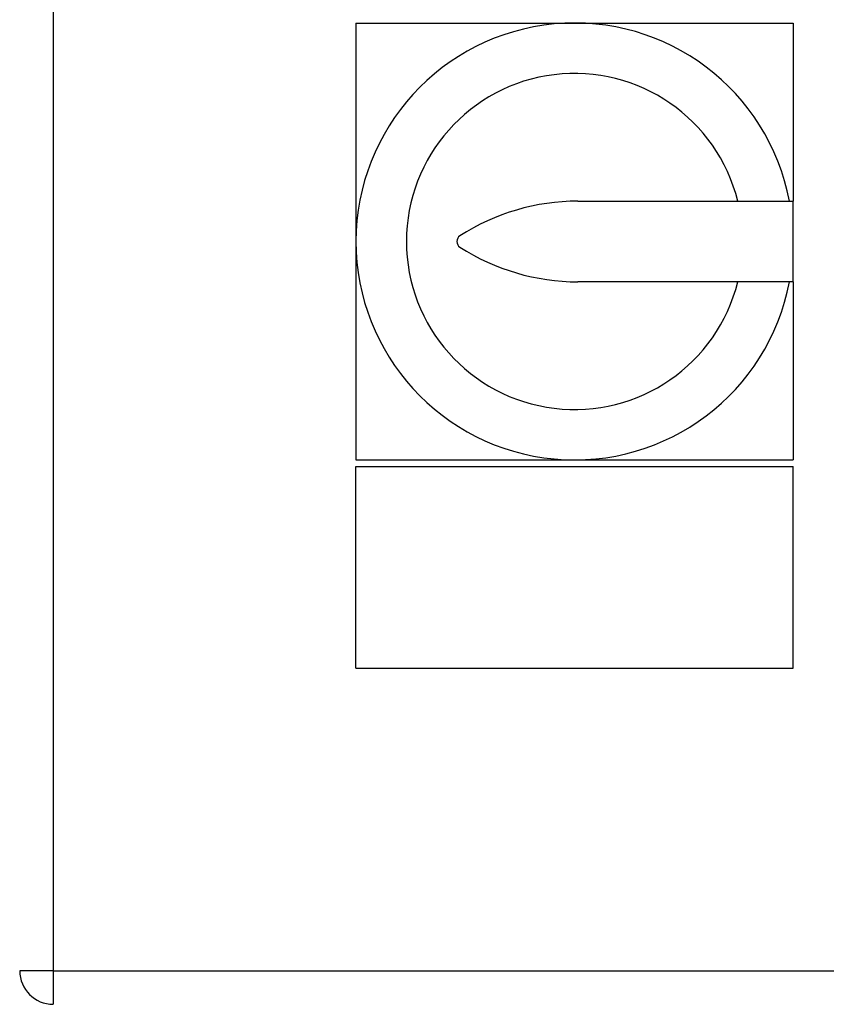
# Model space of a CAD drawing. Units: millimetres. Extents: x 4 to 416, y 4 to 293.
# Drawn here: x 68 to 74, y 114 to 122 of the extents above; entities that cross this region are included whole.
import ezdxf

# ---------------------------------------------------------------- set-up
doc = ezdxf.new("R2010")
doc.units = ezdxf.units.MM

msp = doc.modelspace()

# ---------------------------------------------------------------- linework, layer by layer
at = {"color": 7, "linetype": 'Continuous', "lineweight": 25}
for p, q in [((67.8344, 141.5211), (67.8344, 114.2989)), ((70.3344, 122.1322), (72.14, 122.1322)), ((70.3344, 122.1322), (70.3344, 120.3267)), ((72.14, 122.1322), (73.9456, 122.1322)), ((73.9456, 122.1322), (73.9456, 120.66)), ((72.1678, 120.66), (73.9456, 120.66)), ((73.9456, 119.9933), (73.9456, 120.66)), ((70.3344, 120.3267), (70.3344, 118.5211)), ((73.9456, 119.9933), (72.1678, 119.9933)), ((73.9456, 119.9933), (73.9456, 118.5211)), ((70.3344, 118.5211), (72.14, 118.5211)), ((72.14, 118.5211), (73.9456, 118.5211)), ((70.3344, 116.7989), (70.3344, 118.4656)), ((70.3344, 118.4656), (73.9456, 118.4656)), ((73.9456, 116.7989), (73.9456, 118.4656)), ((70.3344, 116.7989), (73.9456, 116.7989)), ((67.8344, 114.2989), (67.5567, 114.2989)), ((67.8344, 114.2989), (89.5011, 114.2989)), ((67.8344, 114.2989), (67.8344, 114.0211))]:
    msp.add_line(p, q, dxfattribs=at)
for centre, radius, start, end in [((72.14, 120.3267), 1.8056, 10.63871, 349.36129), ((72.14, 120.3267), 1.3889, 13.88654, 346.11346), ((72.1678, 118.86), 1.8, 90, 122.77908), ((71.2233, 120.3267), 0.0556, 122.77908, 237.22092), ((72.1678, 121.7933), 1.8, 237.22092, 270), ((67.8344, 114.2989), 0.2778, 180, 270)]:
    msp.add_arc(centre, radius, start, end, dxfattribs=at)

doc.saveas('drawing.dxf')
